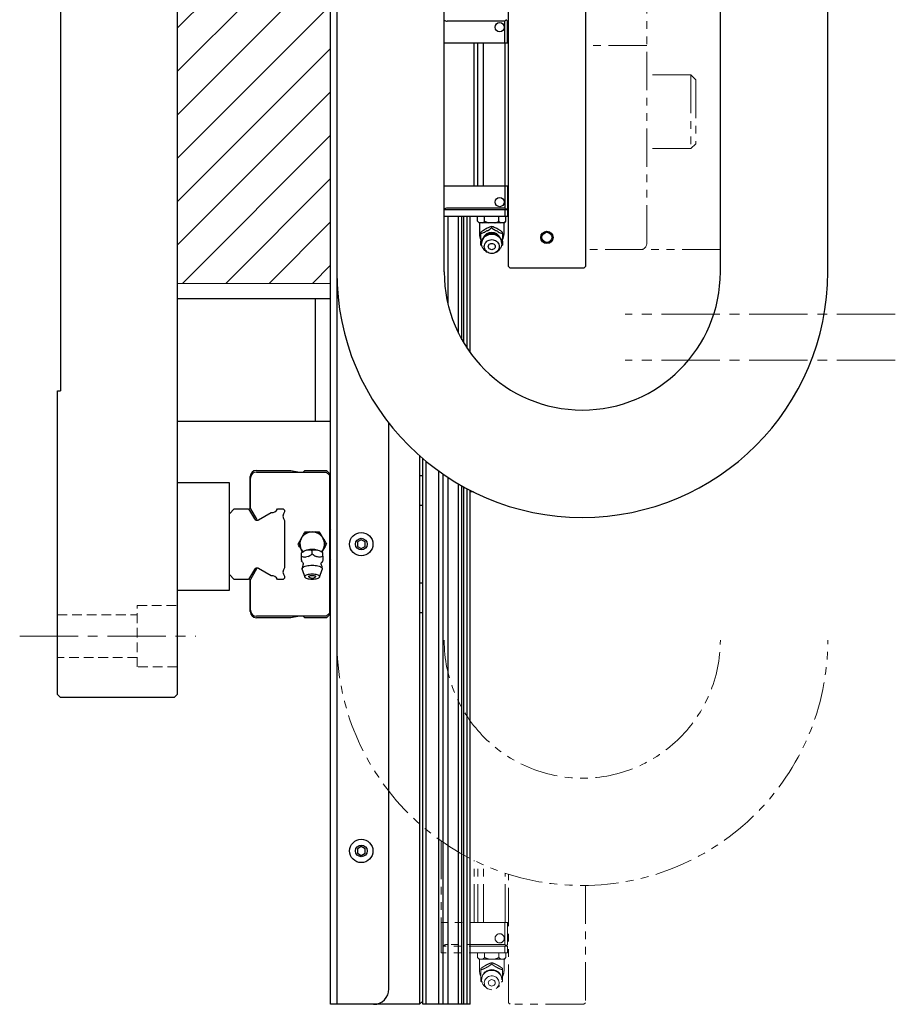
# Model space of a CAD drawing. Extents: x 21678 to 24970, y 8479 to 11116.
# Drawn here: x 21686 to 21971, y 9136 to 9457 of the extents above; entities that cross this region are included whole.
import ezdxf

# ---------------------------------------------------------------- set-up
doc = ezdxf.new("R2010")
doc.units = 0
doc.header["$MEASUREMENT"] = 0
for name, pattern in [('CENTER2', [28.575, 19.05, -3.175, 3.175, -3.175]), ('HIDDEN2', [4.7625, 3.175, -1.5875]), ('PHANTOM', [2.5, 1.25, -0.25, 0.25, -0.25, 0.25, -0.25])]:
    doc.linetypes.add(name, pattern=pattern)
for name, color, linetype, lineweight in [('中心線', 7, 'CENTER2', 9), ('二点鎖線', 7, 'PHANTOM', 5), ('実線', 7, 'CONTINUOUS', 25), ('破線', 7, 'HIDDEN2', 15), ('細線', 7, 'CONTINUOUS', 13)]:
    doc.layers.add(name, color=color, linetype=linetype, lineweight=lineweight)

msp = doc.modelspace()

# ---------------------------------------------------------------- hatches: boundary and pattern name
at = {"layer": '細線'}
h = msp.add_hatch(dxfattribs=at)
h.set_pattern_fill('ANSI31', color=256, scale=80)
h.set_pattern_definition([(45, (6868.61, 8827.057), (-7.071068, 7.071068), [])])
h.paths.add_polyline_path([(21786.89, 9801.04), (21736.89, 9801.04), (21736.89, 9586.04), (21786.89, 9586.04)])
h.paths.add_polyline_path([(21786.89, 9586.04), (21736.89, 9586.04), (21736.89, 9371.04), (21786.89, 9371.04)])

# ---------------------------------------------------------------- linework, layer by layer
at = {"layer": '中心線'}
for p, q in [((21970.89, 9361.04), (21882.89, 9361.04)), ((21970.89, 9346.04), (21882.89, 9346.04)), ((21685.58, 9256.04), (21742.99, 9256.04))]:
    msp.add_line(p, q, dxfattribs=at)
at = {"layer": '二点鎖線', "ltscale": 10}
for p, q in [((21889.89, 9384.04), (21889.89, 9536.04)), ((21889.89, 9448.57), (21869.89, 9448.57)), ((21904.29, 9438.97), (21889.89, 9438.97)), ((21904.29, 9438.97), (21904.29, 9414.97)), ((21904.29, 9438.97), (21905.89, 9437.37)), ((21905.89, 9437.37), (21905.89, 9416.57)), ((21904.29, 9414.97), (21889.89, 9414.97)), ((21904.29, 9414.97), (21905.89, 9416.57)), ((21913.89, 9382.04), (21869.89, 9382.04)), ((21822.89, 9189.31), (21822.89, 9152.79)), ((21833.71, 9162.74), (21833.71, 9182.91)), ((21834.88, 9162.74), (21834.88, 9182.35)), ((21836.69, 9162.74), (21836.69, 9181.52)), ((21843.79, 9162.74), (21843.79, 9178.8)), ((21844.89, 9136.54), (21844.89, 9178.44)), ((21869.89, 9174.76), (21869.89, 9136.54)), ((21844.89, 9162.74), (21822.89, 9162.74)), ((21843.69, 9162.74), (21843.69, 9155.54)), ((21844.49, 9162.74), (21844.49, 9155.54)), ((21844.49, 9155.04), (21823.57, 9155.04)), ((21843.69, 9155.54), (21824.89, 9155.54)), ((21843.69, 9155.54), (21844.09, 9155.14)), ((21843.69, 9155.04), (21843.69, 9152.79)), ((21844.09, 9155.14), (21843.99, 9155.04)), ((21844.09, 9155.14), (21844.49, 9155.54)), ((21844.49, 9155.04), (21844.49, 9152.79)), ((21844.49, 9152.79), (21822.89, 9152.79)), ((21834.77, 9151.29), (21834.77, 9152.79)), ((21834.77, 9151.29), (21835.27, 9150.79)), ((21843.51, 9150.79), (21835.27, 9150.79)), ((21835.39, 9150.79), (21835.39, 9147.09)), ((21837.08, 9151.29), (21837.08, 9152.79)), ((21841.7, 9151.29), (21841.7, 9152.79)), ((21843.39, 9147.09), (21843.39, 9150.79)), ((21843.51, 9150.79), (21844.01, 9151.29)), ((21844.01, 9151.29), (21844.01, 9152.79)), ((21835.89, 9147.3), (21835.89, 9147.73)), ((21839.39, 9149.17), (21839.39, 9149.6)), ((21842.89, 9147.3), (21842.89, 9147.73)), ((21836.23, 9143.3), (21835.89, 9143.55)), ((21837.43, 9141.59), (21837.95, 9141.24)), ((21840.83, 9141.24), (21841.35, 9141.59)), ((21842.89, 9143.55), (21842.55, 9143.3)), ((21845.39, 9136.04), (21844.89, 9136.54)), ((21869.39, 9136.04), (21845.39, 9136.04)), ((21869.89, 9136.54), (21869.39, 9136.04))]:
    msp.add_line(p, q, dxfattribs=at)
at = {"layer": '二点鎖線', "ltscale": 10, "flags": 128}
for points in [[(21837.43, 9141.59), (21837.1, 9141.85), (21836.77, 9142.2), (21836.49, 9142.59), (21836.28, 9143.02), (21836.15, 9143.47), (21836.09, 9143.94), (21836.11, 9144.4), (21836.21, 9144.86), (21836.38, 9145.31), (21836.62, 9145.72), (21836.93, 9146.09), (21837.29, 9146.41), (21837.7, 9146.68), (21838.16, 9146.89), (21838.64, 9147.03), (21839.14, 9147.1), (21839.64, 9147.1), (21840.14, 9147.03), (21840.62, 9146.89), (21841.08, 9146.68), (21841.49, 9146.41), (21841.85, 9146.09), (21842.16, 9145.72), (21842.4, 9145.31), (21842.57, 9144.86), (21842.67, 9144.4), (21842.69, 9143.94), (21842.63, 9143.47), (21842.5, 9143.02), (21842.29, 9142.59), (21842.01, 9142.2), (21841.68, 9141.85), (21841.35, 9141.59)], [(21839.39, 9140.8), (21838.96, 9140.83), (21838.54, 9140.94), (21838.15, 9141.11), (21837.8, 9141.35), (21837.5, 9141.64), (21837.26, 9141.98), (21837.08, 9142.35), (21836.99, 9142.74), (21836.97, 9143.14), (21837.03, 9143.54), (21837.16, 9143.93), (21837.37, 9144.28), (21837.64, 9144.6), (21837.97, 9144.86), (21838.34, 9145.07), (21838.75, 9145.21), (21839.17, 9145.28), (21839.61, 9145.28), (21840.04, 9145.21), (21840.44, 9145.07), (21840.81, 9144.86), (21841.14, 9144.6), (21841.41, 9144.28), (21841.62, 9143.93), (21841.75, 9143.54), (21841.81, 9143.14), (21841.79, 9142.74), (21841.7, 9142.35), (21841.52, 9141.98), (21841.29, 9141.64), (21840.99, 9141.35), (21840.63, 9141.11), (21840.24, 9140.94), (21839.82, 9140.83), (21839.39, 9140.8)], [(21839.39, 9142.01), (21839.1, 9142.04), (21838.83, 9142.15), (21838.6, 9142.31), (21838.42, 9142.53), (21838.31, 9142.78), (21838.27, 9143.04), (21838.31, 9143.31), (21838.42, 9143.56), (21838.6, 9143.78), (21838.83, 9143.94), (21839.1, 9144.04), (21839.39, 9144.08), (21839.68, 9144.04), (21839.95, 9143.94), (21840.18, 9143.78), (21840.36, 9143.56), (21840.47, 9143.31), (21840.51, 9143.04), (21840.47, 9142.78), (21840.36, 9142.53), (21840.18, 9142.31), (21839.95, 9142.15), (21839.68, 9142.04), (21839.39, 9142.01)]]:
    msp.add_lwpolyline(points, dxfattribs=at)
at = {"layer": '二点鎖線', "ltscale": 10}
msp.add_circle((21841.99, 9157.54), 1.5, dxfattribs=at)
for centre, radius, start, end in [((21887.89, 9384.04), 2, 270, 0), ((21868.89, 9254.76), 80, 180, 0), ((21868.89, 9254.76), 45, 180, 0), ((21824.89, 9153.54), 2, 90, 131.4096), ((21839.39, 9147.09), 4, 180, 208.256), ((21839.39, 9144.05), 3.3, 0, 180), ((21839.33, 9144.85), 3.61, 111.0632, 125.2579), ((21839.45, 9144.85), 3.61, 54.7421, 68.9368), ((21839.39, 9147.09), 4, 331.9228, 0), ((21838.9, 9145.2), 3.04, 172.0378, 187.9622), ((21839.88, 9145.2), 3.04, 352.0378, 7.9622)]:
    msp.add_arc(centre, radius, start, end, dxfattribs=at)
for points, knots in [([(21834.77, 9151.29), (21834.87, 9151.2), (21835.07, 9151.01), (21835.29, 9150.86), (21835.41, 9150.8), (21835.43, 9150.79)], [0, 0, 0, 0, 0.457494, 0.919354, 1, 1, 1, 1]), ([(21836.42, 9150.79), (21836.54, 9150.86), (21836.77, 9150.99), (21836.98, 9151.19), (21837.08, 9151.29)], [0, 0, 0, 0, 0.522053, 1, 1, 1, 1]), ([(21837.08, 9151.29), (21837.15, 9151.26), (21837.4, 9151.14), (21837.83, 9150.95), (21838.21, 9150.85), (21838.4, 9150.79)], [0, 0, 0, 0, 0.1652996, 0.5807382, 1, 1, 1, 1]), ([(21840.38, 9150.79), (21840.42, 9150.8), (21840.67, 9150.86), (21841.11, 9151.01), (21841.5, 9151.2), (21841.7, 9151.29)], [0, 0, 0, 0, 0.08717, 0.541018, 1, 1, 1, 1]), ([(21841.7, 9151.29), (21841.8, 9151.2), (21841.99, 9151.01), (21842.22, 9150.86), (21842.34, 9150.8), (21842.36, 9150.79)], [0, 0, 0, 0, 0.457494, 0.919354, 1, 1, 1, 1]), ([(21843.35, 9150.79), (21843.47, 9150.86), (21843.69, 9150.99), (21843.91, 9151.19), (21844.01, 9151.29)], [0, 0, 0, 0, 0.5220527, 1, 1, 1, 1]), ([(21839.39, 9149.6), (21839.15, 9149.52), (21838.66, 9149.36), (21837.95, 9149.04), (21837.29, 9148.68), (21836.62, 9148.26), (21836.17, 9147.93), (21835.89, 9147.73)], [0, 0, 0, 0, 0.216187, 0.439764, 0.59342, 0.752211, 1, 1, 1, 1]), ([(21835.89, 9147.3), (21836.07, 9147.35), (21836.43, 9147.47), (21836.89, 9147.64), (21837.17, 9147.76), (21837.25, 9147.8)], [0, 0, 0, 0, 0.415557, 0.834538, 1, 1, 1, 1]), ([(21835.89, 9145.62), (21835.89, 9145.92), (21835.89, 9146.47), (21835.89, 9147.03), (21835.89, 9147.3)], [0, 0, 0, 0, 0.532257, 1, 1, 1, 1]), ([(21838.03, 9148.22), (21838.24, 9148.35), (21838.71, 9148.66), (21839.14, 9148.98), (21839.39, 9149.17)], [0, 0, 0, 0, 0.433163, 1, 1, 1, 1]), ([(21842.89, 9147.73), (21842.65, 9147.9), (21842.16, 9148.26), (21841.45, 9148.71), (21840.79, 9149.05), (21840.12, 9149.35), (21839.67, 9149.51), (21839.39, 9149.6)], [0, 0, 0, 0, 0.216187, 0.439764, 0.59342, 0.752211, 1, 1, 1, 1]), ([(21839.39, 9149.17), (21839.57, 9149.03), (21839.93, 9148.76), (21840.39, 9148.44), (21840.67, 9148.27), (21840.75, 9148.22)], [0, 0, 0, 0, 0.415557, 0.834538, 1, 1, 1, 1]), ([(21841.53, 9147.8), (21841.74, 9147.71), (21842.21, 9147.51), (21842.64, 9147.37), (21842.89, 9147.3)], [0, 0, 0, 0, 0.433163, 1, 1, 1, 1]), ([(21842.89, 9147.3), (21842.89, 9147.02), (21842.89, 9146.46), (21842.89, 9145.9), (21842.89, 9145.62)], [0, 0, 0, 0, 0.496032, 1, 1, 1, 1]), ([(21835.89, 9143.55), (21835.89, 9143.77), (21835.89, 9144.14), (21835.89, 9144.59), (21835.89, 9144.78)], [0, 0, 0, 0, 0.58948, 1, 1, 1, 1]), ([(21842.89, 9144.78), (21842.89, 9144.66), (21842.89, 9144.36), (21842.89, 9143.96), (21842.89, 9143.69), (21842.89, 9143.55)], [0, 0, 0, 0, 0.262514, 0.629627, 1, 1, 1, 1])]:
    msp.add_open_spline(points, degree=3, knots=knots, dxfattribs=at)
at = {"layer": '実線'}
for p, q in [((21786.89, 9136.04), (21786.89, 10038.04)), ((21788.89, 10036.04), (21788.89, 9136.04)), ((21698.89, 9836.04), (21698.89, 9336.04)), ((21844.89, 9376.54), (21844.89, 9795.54)), ((21948.89, 9374.76), (21948.89, 9721.04)), ((21823.89, 9374.76), (21823.89, 9583.04)), ((21913.89, 9374.76), (21913.89, 9583.04)), ((21869.89, 9536.04), (21869.89, 9376.54)), ((21736.89, 9516.04), (21736.89, 9237.04)), ((21843.69, 9456.54), (21824.89, 9456.54)), ((21843.69, 9456.54), (21844.09, 9456.94)), ((21843.69, 9449.34), (21843.69, 9456.54)), ((21843.99, 9457.04), (21844.09, 9456.94)), ((21844.09, 9456.94), (21844.49, 9456.54)), ((21844.49, 9449.34), (21844.49, 9456.54)), ((21844.89, 9449.34), (21823.89, 9449.34)), ((21833.71, 9402.74), (21833.71, 9449.34)), ((21834.88, 9402.74), (21834.88, 9449.34)), ((21836.69, 9402.74), (21836.69, 9449.34)), ((21843.79, 9402.74), (21843.79, 9449.34)), ((21844.89, 9402.74), (21823.89, 9402.74)), ((21843.69, 9402.74), (21843.69, 9395.54)), ((21844.49, 9402.74), (21844.49, 9395.54)), ((21844.49, 9395.04), (21823.89, 9395.04)), ((21843.69, 9395.54), (21824.89, 9395.54)), ((21843.69, 9395.54), (21844.09, 9395.14)), ((21843.69, 9395.04), (21843.69, 9392.79)), ((21844.49, 9395.54), (21843.99, 9395.04)), ((21844.49, 9395.04), (21844.49, 9392.79)), ((21844.49, 9392.79), (21823.89, 9392.79)), ((21825.15, 9364.2), (21825.15, 9392.79)), ((21828.57, 9354.78), (21828.57, 9392.79)), ((21829.68, 9352.68), (21829.68, 9392.79)), ((21830.27, 9351.66), (21830.27, 9392.79)), ((21831.43, 9349.82), (21831.43, 9392.79)), ((21832.39, 9348.44), (21832.39, 9392.79)), ((21834.77, 9391.29), (21834.77, 9392.79)), ((21834.77, 9391.29), (21835.27, 9390.79)), ((21837.08, 9391.29), (21837.08, 9392.79)), ((21841.7, 9391.29), (21841.7, 9392.79)), ((21843.51, 9390.79), (21844.01, 9391.29)), ((21844.01, 9391.29), (21844.01, 9392.79)), ((21844.49, 9394.04), (21844.89, 9394.04)), ((21843.51, 9390.79), (21835.27, 9390.79)), ((21835.39, 9390.79), (21835.39, 9387.09)), ((21839.39, 9389.17), (21839.39, 9389.6)), ((21843.39, 9387.09), (21843.39, 9390.79)), ((21835.89, 9387.3), (21835.89, 9387.73)), ((21842.89, 9387.3), (21842.89, 9387.73)), ((21836.22, 9383.31), (21835.89, 9383.55)), ((21837.43, 9381.59), (21837.95, 9381.24)), ((21840.83, 9381.24), (21841.35, 9381.59)), ((21842.89, 9383.55), (21842.55, 9383.3)), ((21845.39, 9376.04), (21844.89, 9376.54)), ((21869.39, 9376.04), (21845.39, 9376.04)), ((21869.89, 9376.54), (21869.39, 9376.04)), ((21786.89, 9366.04), (21736.89, 9366.04)), ((21781.89, 9366.04), (21781.89, 9326.04)), ((21697.89, 9237.04), (21697.89, 9336.04)), ((21697.89, 9336.04), (21698.89, 9336.04)), ((21786.89, 9326.04), (21736.89, 9326.04)), ((21805.89, 9141.04), (21805.89, 9325.45)), ((21815.89, 9314.83), (21815.89, 9136.04)), ((21816.89, 9136.04), (21816.89, 9313.96)), ((21818.07, 9136.04), (21818.07, 9312.97)), ((21760.69, 9297.66), (21760.69, 9308.04)), ((21762.69, 9310.04), (21773.96, 9310.04)), ((21762.74, 9309.54), (21785.49, 9309.54)), ((21773.96, 9310.04), (21776.79, 9309.54)), ((21777.99, 9309.54), (21778.49, 9310.04)), ((21778.49, 9310.04), (21785.58, 9310.04)), ((21785.49, 9309.54), (21786.49, 9308.54)), ((21785.58, 9310.04), (21786.89, 9308.73)), ((21786.49, 9308.54), (21786.49, 9263.54)), ((21815.89, 9308.44), (21816.89, 9308.44)), ((21822.16, 9136.04), (21822.16, 9309.83)), ((21823.59, 9136.04), (21823.59, 9308.82)), ((21825.15, 9136.04), (21825.15, 9307.78)), ((21753.89, 9306.04), (21736.89, 9306.04)), ((21753.89, 9271.04), (21753.89, 9306.04)), ((21760.74, 9297.57), (21760.74, 9307.54)), ((21828.57, 9136.04), (21828.57, 9305.66)), ((21829.68, 9136.04), (21829.68, 9305.03)), ((21830.27, 9136.04), (21830.27, 9304.7)), ((21831.43, 9136.04), (21831.43, 9304.07)), ((21832.39, 9136.04), (21832.39, 9303.57)), ((21832.39, 9303.54), (21832.44, 9303.54)), ((21833.44, 9303.04), (21832.39, 9303.04)), ((21816.89, 9298.64), (21815.89, 9298.64)), ((21753.89, 9295.94), (21755.49, 9297.54)), ((21755.49, 9297.54), (21760.18, 9297.54)), ((21760.18, 9297.54), (21762.04, 9294.32)), ((21760.74, 9297.57), (21760.69, 9297.66)), ((21760.74, 9297.57), (21762.72, 9294.14)), ((21763.41, 9293.96), (21767.49, 9296.36)), ((21769.62, 9297.54), (21771.46, 9297.54)), ((21771.46, 9297.54), (21771.89, 9297.11)), ((21771.89, 9297.11), (21771.89, 9296.54)), ((21786.89, 9296.84), (21786.49, 9296.44)), ((21771.89, 9293.76), (21771.89, 9278.32)), ((21777.43, 9288.04), (21777.92, 9288.9)), ((21779.9, 9290.04), (21781.88, 9290.04)), ((21783.86, 9288.9), (21784.35, 9288.04)), ((21786.49, 9291.24), (21786.89, 9290.84)), ((21776.93, 9287.19), (21777.43, 9288.04)), ((21784.35, 9288.04), (21784.85, 9287.19)), ((21796.89, 9287.49), (21795.64, 9286.76)), ((21795.64, 9286.76), (21795.64, 9285.32)), ((21795.64, 9285.32), (21796.89, 9284.6)), ((21798.14, 9286.76), (21796.89, 9287.49)), ((21796.89, 9284.6), (21798.14, 9285.32)), ((21798.14, 9285.32), (21798.14, 9286.76)), ((21777.43, 9284.04), (21776.93, 9284.9)), ((21777.74, 9283.48), (21777.39, 9283.19)), ((21777.39, 9282.09), (21777.39, 9283.16)), ((21777.75, 9283.49), (21777.43, 9284.04)), ((21780.89, 9282.85), (21780.89, 9283.92)), ((21784.35, 9284.04), (21784.03, 9283.49)), ((21784.39, 9283.19), (21784.04, 9283.48)), ((21784.85, 9284.9), (21784.35, 9284.04)), ((21784.39, 9282.09), (21784.39, 9283.16)), ((21777.39, 9280.54), (21777.39, 9280.62)), ((21784.39, 9280.62), (21784.39, 9280.54)), ((21786.89, 9281.24), (21786.49, 9280.84)), ((21755.49, 9274.54), (21753.89, 9276.14)), ((21762.04, 9277.76), (21760.18, 9274.54)), ((21762.72, 9277.95), (21760.74, 9274.51)), ((21767.49, 9275.73), (21763.41, 9278.12)), ((21771.89, 9275.55), (21771.89, 9274.97)), ((21777.62, 9277.79), (21778.49, 9275.33)), ((21783.29, 9275.33), (21784.16, 9277.79)), ((21786.49, 9275.64), (21786.89, 9275.24)), ((21760.18, 9274.54), (21755.49, 9274.54)), ((21760.69, 9274.43), (21760.74, 9274.51)), ((21760.69, 9264.04), (21760.69, 9274.43)), ((21760.74, 9264.54), (21760.74, 9274.51)), ((21771.46, 9274.54), (21769.62, 9274.54)), ((21771.89, 9274.97), (21771.46, 9274.54)), ((21815.89, 9273.44), (21816.89, 9273.44)), ((21736.89, 9271.04), (21753.89, 9271.04)), ((21786.49, 9263.54), (21785.49, 9262.54)), ((21786.89, 9263.35), (21785.58, 9262.04)), ((21816.89, 9263.64), (21815.89, 9263.64)), ((21773.96, 9262.04), (21762.69, 9262.04)), ((21785.49, 9262.54), (21762.74, 9262.54)), ((21776.79, 9262.54), (21773.96, 9262.04)), ((21778.49, 9262.04), (21777.99, 9262.54)), ((21785.58, 9262.04), (21778.49, 9262.04)), ((21698.89, 9236.04), (21697.89, 9237.04)), ((21736.89, 9237.04), (21735.89, 9236.04)), ((21735.89, 9236.04), (21698.89, 9236.04)), ((21796.89, 9187.49), (21795.64, 9186.76)), ((21795.64, 9186.76), (21795.64, 9185.32)), ((21798.14, 9186.76), (21796.89, 9187.49)), ((21798.14, 9185.32), (21798.14, 9186.76)), ((21795.64, 9185.32), (21796.89, 9184.6)), ((21796.89, 9184.6), (21798.14, 9185.32)), ((21815.89, 9136.04), (21786.89, 9136.04)), ((21815.89, 9136.04), (21816.89, 9137.04)), ((21832.39, 9136.04), (21816.89, 9136.04))]:
    msp.add_line(p, q, dxfattribs=at)
at = {"layer": '実線', "flags": 128}
for points in [[(21837.43, 9381.59), (21837.15, 9381.81), (21836.81, 9382.15), (21836.53, 9382.52), (21836.32, 9382.94), (21836.17, 9383.37), (21836.1, 9383.83), (21836.1, 9384.28), (21836.17, 9384.73), (21836.32, 9385.17), (21836.53, 9385.58), (21836.81, 9385.96), (21837.15, 9386.3), (21837.53, 9386.58), (21837.96, 9386.81), (21838.42, 9386.98), (21838.9, 9387.08), (21839.39, 9387.11), (21839.88, 9387.08), (21840.36, 9386.98), (21840.82, 9386.81), (21841.25, 9386.58), (21841.63, 9386.3), (21841.97, 9385.96), (21842.25, 9385.58), (21842.46, 9385.17), (21842.61, 9384.73), (21842.68, 9384.28), (21842.68, 9383.83), (21842.61, 9383.37), (21842.46, 9382.94), (21842.25, 9382.52), (21841.97, 9382.15), (21841.63, 9381.81), (21841.35, 9381.59)], [(21839.39, 9380.8), (21838.97, 9380.83), (21838.56, 9380.93), (21838.18, 9381.1), (21837.83, 9381.32), (21837.53, 9381.6), (21837.29, 9381.92), (21837.11, 9382.28), (21837, 9382.65), (21836.97, 9383.04), (21837, 9383.43), (21837.11, 9383.81), (21837.29, 9384.17), (21837.53, 9384.49), (21837.83, 9384.77), (21838.18, 9384.99), (21838.56, 9385.16), (21838.97, 9385.26), (21839.39, 9385.29), (21839.81, 9385.26), (21840.22, 9385.16), (21840.6, 9384.99), (21840.95, 9384.77), (21841.25, 9384.49), (21841.49, 9384.17), (21841.67, 9383.81), (21841.78, 9383.43), (21841.81, 9383.04), (21841.78, 9382.65), (21841.67, 9382.28), (21841.49, 9381.92), (21841.25, 9381.6), (21840.95, 9381.32), (21840.6, 9381.1), (21840.22, 9380.93), (21839.81, 9380.83), (21839.39, 9380.8)], [(21839.39, 9382.01), (21839.1, 9382.04), (21838.83, 9382.15), (21838.6, 9382.31), (21838.42, 9382.53), (21838.31, 9382.78), (21838.27, 9383.04), (21838.31, 9383.31), (21838.42, 9383.56), (21838.6, 9383.78), (21838.83, 9383.94), (21839.1, 9384.04), (21839.39, 9384.08), (21839.68, 9384.04), (21839.95, 9383.94), (21840.18, 9383.78), (21840.36, 9383.56), (21840.47, 9383.31), (21840.51, 9383.04), (21840.47, 9382.78), (21840.36, 9382.53), (21840.18, 9382.31), (21839.95, 9382.15), (21839.68, 9382.04), (21839.39, 9382.01)], [(21777.62, 9277.79), (21777.6, 9277.86), (21777.6, 9278.04), (21777.67, 9278.23), (21777.82, 9278.4), (21778.03, 9278.57), (21778.31, 9278.72), (21778.65, 9278.86), (21779.03, 9278.97), (21779.46, 9279.06), (21779.92, 9279.13), (21780.4, 9279.17), (21780.89, 9279.19)], [(21780.89, 9279.19), (21781.38, 9279.17), (21781.86, 9279.13), (21782.32, 9279.06), (21782.75, 9278.97), (21783.13, 9278.86), (21783.47, 9278.72), (21783.75, 9278.57), (21783.96, 9278.4), (21784.11, 9278.23), (21784.18, 9278.04), (21784.18, 9277.86), (21784.16, 9277.79)], [(21780.89, 9276.36), (21781.31, 9276.35), (21781.72, 9276.3), (21782.1, 9276.24), (21782.45, 9276.15), (21782.75, 9276.03), (21782.99, 9275.9), (21783.17, 9275.76), (21783.28, 9275.61), (21783.31, 9275.45), (21783.28, 9275.29), (21783.17, 9275.14), (21782.99, 9275), (21782.75, 9274.87), (21782.45, 9274.76), (21782.1, 9274.66), (21781.72, 9274.6), (21781.31, 9274.56), (21780.89, 9274.54), (21780.47, 9274.56), (21780.06, 9274.6), (21779.68, 9274.66), (21779.33, 9274.76), (21779.03, 9274.87), (21778.79, 9275), (21778.61, 9275.14), (21778.5, 9275.29), (21778.47, 9275.45), (21778.5, 9275.61), (21778.61, 9275.76), (21778.79, 9275.9), (21779.03, 9276.03), (21779.33, 9276.15), (21779.68, 9276.24), (21780.06, 9276.3), (21780.47, 9276.35), (21780.89, 9276.36)], [(21779.94, 9275.23), (21779.92, 9275.24), (21779.81, 9275.34), (21779.77, 9275.45), (21779.81, 9275.56), (21779.92, 9275.66), (21780.1, 9275.75), (21780.33, 9275.81), (21780.6, 9275.86), (21780.89, 9275.87)], [(21780.89, 9275.87), (21781.18, 9275.86), (21781.45, 9275.81), (21781.68, 9275.75), (21781.86, 9275.66), (21781.97, 9275.56), (21782.01, 9275.45), (21781.97, 9275.34), (21781.86, 9275.24), (21781.84, 9275.23)]]:
    msp.add_lwpolyline(points, dxfattribs=at)
at = {"layer": '実線'}
for centre, radius in [((21841.99, 9454.54), 1.5), ((21841.99, 9397.54), 1.5), ((21857.39, 9386.04), 2), ((21857.39, 9386.04), 1.65), ((21796.89, 9286.04), 3.8), ((21796.89, 9286.04), 1.9), ((21796.89, 9186.04), 3.8), ((21796.89, 9186.04), 1.9)]:
    msp.add_circle(centre, radius, dxfattribs=at)
for centre, radius, start, end in [((21824.89, 9458.54), 2, 240, 270), ((21824.89, 9393.54), 2, 90, 120), ((21839.33, 9384.85), 3.61, 111.0649, 125.2557), ((21839.45, 9384.85), 3.61, 54.7427, 68.9367), ((21839.39, 9387.09), 4, 180, 208.0044), ((21838.9, 9385.2), 3.04, 172.0386, 187.9614), ((21839.39, 9384.05), 3.3, 0, 180), ((21839.39, 9384.59), 3.05, 24.0404, 155.9596), ((21839.88, 9385.2), 3.04, 352.0373, 7.9627), ((21839.39, 9387.09), 4, 332.0091, 0), ((21868.89, 9374.76), 80, 180, 0), ((21868.89, 9374.76), 45, 180, 0), ((21762.69, 9308.04), 2, 90, 180), ((21762.74, 9307.54), 2, 90, 180), ((21767.75, 9298.4), 2.06, 262.856, 335.3374), ((21773.41, 9295.15), 2.06, 137.5802, 222.4198), ((21762.91, 9294.82), 1, 209.9988, 300.5307), ((21763.16, 9294.39), 0.5, 209.9988, 300.4233), ((21780.89, 9286.04), 4, 320.9045, 219.0955), ((21780.89, 9286.04), 4.12, 103.8624, 136.1376), ((21780.89, 9286.04), 4.12, 43.8624, 76.1376), ((21780.89, 9286.04), 4.12, 163.8624, 196.1376), ((21780.89, 9286.04), 4.12, 343.8624, 16.1376), ((21780.53, 9278.91), 5.36, 86.0943, 121.3373), ((21780.51, 9275.57), 6.51, 98.6665, 105.7411), ((21781.26, 9278.91), 5.36, 58.6627, 93.9058), ((21781.27, 9275.57), 6.51, 74.2589, 81.3335), ((21777.87, 9280.79), 0.51, 160.5294, 199.4706), ((21780.89, 9277.95), 3.3, 151.7605, 180), ((21780.89, 9277.95), 3.3, 0, 28.2395), ((21783.91, 9280.79), 0.51, 340.5278, 19.4722), ((21762.91, 9277.26), 1, 59.4693, 150.0012), ((21763.16, 9277.7), 0.5, 59.5767, 150.0012), ((21767.75, 9273.68), 2.06, 24.6626, 97.144), ((21773.41, 9276.94), 2.06, 137.5802, 222.4198), ((21780.89, 9276.78), 1.82, 238.3697, 301.6303), ((21762.69, 9264.04), 2, 180, 270), ((21762.74, 9264.54), 2, 180, 270), ((21800.89, 9141.04), 5, 270, 0)]:
    msp.add_arc(centre, radius, start, end, dxfattribs=at)
for points, knots in [([(21834.77, 9391.29), (21834.87, 9391.2), (21835.07, 9391.01), (21835.29, 9390.86), (21835.41, 9390.8), (21835.43, 9390.79)], [0, 0, 0, 0, 0.457491, 0.919352, 1, 1, 1, 1]), ([(21836.42, 9390.79), (21836.54, 9390.86), (21836.77, 9390.99), (21836.98, 9391.19), (21837.08, 9391.29)], [0, 0, 0, 0, 0.522049, 1, 1, 1, 1]), ([(21837.08, 9391.29), (21837.15, 9391.26), (21837.4, 9391.14), (21837.83, 9390.95), (21838.21, 9390.85), (21838.4, 9390.79)], [0, 0, 0, 0, 0.165297, 0.580734, 1, 1, 1, 1]), ([(21840.38, 9390.79), (21840.42, 9390.8), (21840.67, 9390.86), (21841.11, 9391.01), (21841.5, 9391.2), (21841.7, 9391.29)], [0, 0, 0, 0, 0.087164, 0.541014, 1, 1, 1, 1]), ([(21841.7, 9391.29), (21841.8, 9391.2), (21841.99, 9391.01), (21842.22, 9390.86), (21842.34, 9390.8), (21842.36, 9390.79)], [0, 0, 0, 0, 0.457491, 0.919352, 1, 1, 1, 1]), ([(21843.35, 9390.79), (21843.47, 9390.86), (21843.69, 9390.99), (21843.91, 9391.19), (21844.01, 9391.29)], [0, 0, 0, 0, 0.522049, 1, 1, 1, 1]), ([(21839.39, 9389.6), (21839.15, 9389.52), (21838.66, 9389.36), (21837.95, 9389.04), (21837.29, 9388.68), (21836.62, 9388.26), (21836.17, 9387.93), (21835.89, 9387.73)], [0, 0, 0, 0, 0.216188, 0.439766, 0.59342, 0.752211, 1, 1, 1, 1]), ([(21835.89, 9387.3), (21836.07, 9387.35), (21836.43, 9387.47), (21836.89, 9387.64), (21837.17, 9387.76), (21837.25, 9387.8)], [0, 0, 0, 0, 0.415557, 0.834542, 1, 1, 1, 1]), ([(21838.03, 9388.22), (21838.24, 9388.35), (21838.71, 9388.66), (21839.14, 9388.98), (21839.39, 9389.17)], [0, 0, 0, 0, 0.43316, 1, 1, 1, 1]), ([(21842.89, 9387.73), (21842.65, 9387.9), (21842.16, 9388.26), (21841.45, 9388.71), (21840.79, 9389.05), (21840.12, 9389.35), (21839.67, 9389.51), (21839.39, 9389.6)], [0, 0, 0, 0, 0.216183, 0.439764, 0.593419, 0.752209, 1, 1, 1, 1]), ([(21839.39, 9389.17), (21839.57, 9389.03), (21839.93, 9388.76), (21840.39, 9388.44), (21840.67, 9388.27), (21840.75, 9388.22)], [0, 0, 0, 0, 0.415559, 0.83454, 1, 1, 1, 1]), ([(21841.53, 9387.8), (21841.74, 9387.71), (21842.21, 9387.51), (21842.64, 9387.37), (21842.89, 9387.3)], [0, 0, 0, 0, 0.43316, 1, 1, 1, 1]), ([(21835.89, 9385.62), (21835.89, 9385.92), (21835.89, 9386.47), (21835.89, 9387.03), (21835.89, 9387.3)], [0, 0, 0, 0, 0.532254, 1, 1, 1, 1]), ([(21835.89, 9383.55), (21835.89, 9383.77), (21835.89, 9384.14), (21835.89, 9384.59), (21835.89, 9384.78)], [0, 0, 0, 0, 0.589485, 1, 1, 1, 1]), ([(21842.89, 9387.3), (21842.89, 9387.02), (21842.89, 9386.46), (21842.89, 9385.9), (21842.89, 9385.62)], [0, 0, 0, 0, 0.496035, 1, 1, 1, 1]), ([(21842.89, 9384.78), (21842.89, 9384.66), (21842.89, 9384.36), (21842.89, 9383.96), (21842.89, 9383.69), (21842.89, 9383.55)], [0, 0, 0, 0, 0.262511, 0.629629, 1, 1, 1, 1]), ([(21777.92, 9288.9), (21778.04, 9289.1), (21778.27, 9289.5), (21778.48, 9289.87), (21778.58, 9290.04)], [0, 0, 0, 0, 0.522043, 1, 1, 1, 1]), ([(21778.58, 9290.04), (21778.65, 9290.04), (21778.9, 9290.04), (21779.33, 9290.04), (21779.71, 9290.04), (21779.9, 9290.04)], [0, 0, 0, 0, 0.1652973, 0.5807371, 1, 1, 1, 1]), ([(21781.88, 9290.04), (21781.92, 9290.04), (21782.17, 9290.04), (21782.61, 9290.04), (21783, 9290.04), (21783.2, 9290.04)], [0, 0, 0, 0, 0.087169, 0.541019, 1, 1, 1, 1]), ([(21783.2, 9290.04), (21783.3, 9289.87), (21783.49, 9289.53), (21783.72, 9289.14), (21783.84, 9288.93), (21783.86, 9288.9)], [0, 0, 0, 0, 0.457488, 0.919354, 1, 1, 1, 1]), ([(21776.27, 9286.04), (21776.37, 9286.21), (21776.57, 9286.55), (21776.79, 9286.94), (21776.91, 9287.16), (21776.93, 9287.19)], [0, 0, 0, 0, 0.4574997, 0.9193557, 1, 1, 1, 1]), ([(21776.93, 9284.9), (21776.81, 9285.1), (21776.59, 9285.5), (21776.37, 9285.87), (21776.27, 9286.04)], [0, 0, 0, 0, 0.52206, 1, 1, 1, 1]), ([(21784.85, 9287.19), (21784.97, 9286.98), (21785.19, 9286.59), (21785.41, 9286.22), (21785.51, 9286.04)], [0, 0, 0, 0, 0.522051, 1, 1, 1, 1]), ([(21785.51, 9286.04), (21785.41, 9285.87), (21785.22, 9285.53), (21784.99, 9285.14), (21784.87, 9284.93), (21784.85, 9284.9)], [0, 0, 0, 0, 0.457491, 0.919354, 1, 1, 1, 1]), ([(21780.89, 9283.92), (21780.65, 9283.99), (21780.16, 9284.12), (21779.45, 9284.12), (21778.79, 9283.97), (21778.12, 9283.68), (21777.67, 9283.36), (21777.39, 9283.16)], [0, 0, 0, 0, 0.216186, 0.439766, 0.59342, 0.752212, 1, 1, 1, 1]), ([(21777.39, 9280.96), (21777.39, 9281.04), (21777.39, 9281.24), (21777.39, 9281.63), (21777.39, 9281.94), (21777.39, 9282.09)], [0, 0, 0, 0, 0.262513, 0.629627, 1, 1, 1, 1]), ([(21777.39, 9282.09), (21777.57, 9282.04), (21777.93, 9281.92), (21778.39, 9281.84), (21778.67, 9281.84), (21778.75, 9281.84)], [0, 0, 0, 0, 0.415559, 0.834538, 1, 1, 1, 1]), ([(21779.53, 9282.01), (21779.74, 9282.1), (21780.21, 9282.33), (21780.64, 9282.66), (21780.89, 9282.85)], [0, 0, 0, 0, 0.433163, 1, 1, 1, 1]), ([(21784.39, 9283.16), (21784.15, 9283.33), (21783.66, 9283.68), (21782.95, 9283.99), (21782.29, 9284.12), (21781.62, 9284.12), (21781.17, 9284), (21780.89, 9283.92)], [0, 0, 0, 0, 0.216185, 0.439763, 0.593418, 0.752209, 1, 1, 1, 1]), ([(21780.89, 9282.85), (21781.07, 9282.72), (21781.43, 9282.45), (21781.89, 9282.16), (21782.17, 9282.04), (21782.25, 9282.01)], [0, 0, 0, 0, 0.415557, 0.834536, 1, 1, 1, 1]), ([(21783.03, 9281.84), (21783.24, 9281.85), (21783.71, 9281.87), (21784.14, 9282.01), (21784.39, 9282.09)], [0, 0, 0, 0, 0.433166, 1, 1, 1, 1]), ([(21784.39, 9282.09), (21784.39, 9281.84), (21784.39, 9281.42), (21784.39, 9281.09), (21784.39, 9280.96)], [0, 0, 0, 0, 0.589479, 1, 1, 1, 1]), ([(21777.39, 9280.54), (21777.46, 9280.46), (21777.61, 9280.29), (21777.82, 9280.01), (21777.94, 9279.79), (21777.98, 9279.71)], [0, 0, 0, 0, 0.356164, 0.751514, 1, 1, 1, 1]), ([(21777.99, 9279.72), (21777.99, 9279.72), (21777.99, 9279.7), (21778.01, 9279.62), (21777.99, 9279.53), (21777.99, 9279.52), (21777.99, 9279.52)], [0, 0, 0, 0, 0.184666, 0.484271, 0.857318, 1, 1, 1, 1]), ([(21783.8, 9279.52), (21783.79, 9279.52), (21783.78, 9279.54), (21783.77, 9279.63), (21783.79, 9279.71), (21783.79, 9279.72), (21783.8, 9279.72)], [0, 0, 0, 0, 0.205793, 0.511183, 0.844104, 1, 1, 1, 1]), ([(21783.8, 9279.71), (21783.82, 9279.75), (21783.9, 9279.92), (21784.08, 9280.17), (21784.26, 9280.4), (21784.36, 9280.51), (21784.39, 9280.54)], [0, 0, 0, 0, 0.117559, 0.492145, 0.843112, 1, 1, 1, 1])]:
    msp.add_open_spline(points, degree=3, knots=knots, dxfattribs=at)
at = {"layer": '破線'}
for p, q in [((21723.89, 9246.04), (21723.89, 9266.04)), ((21723.89, 9266.04), (21736.89, 9266.04)), ((21697.89, 9263.04), (21723.89, 9263.04)), ((21723.89, 9249.04), (21697.89, 9249.04)), ((21736.89, 9246.04), (21723.89, 9246.04))]:
    msp.add_line(p, q, dxfattribs=at)
at = {"layer": '細線'}
msp.add_lwpolyline([(21786.89, 9801.04), (21736.89, 9801.04), (21736.89, 9371.04), (21786.89, 9371.04)], close=True, dxfattribs=at)
msp.add_circle((21857.39, 9386.04), 2, dxfattribs=at)

doc.saveas('drawing.dxf')
